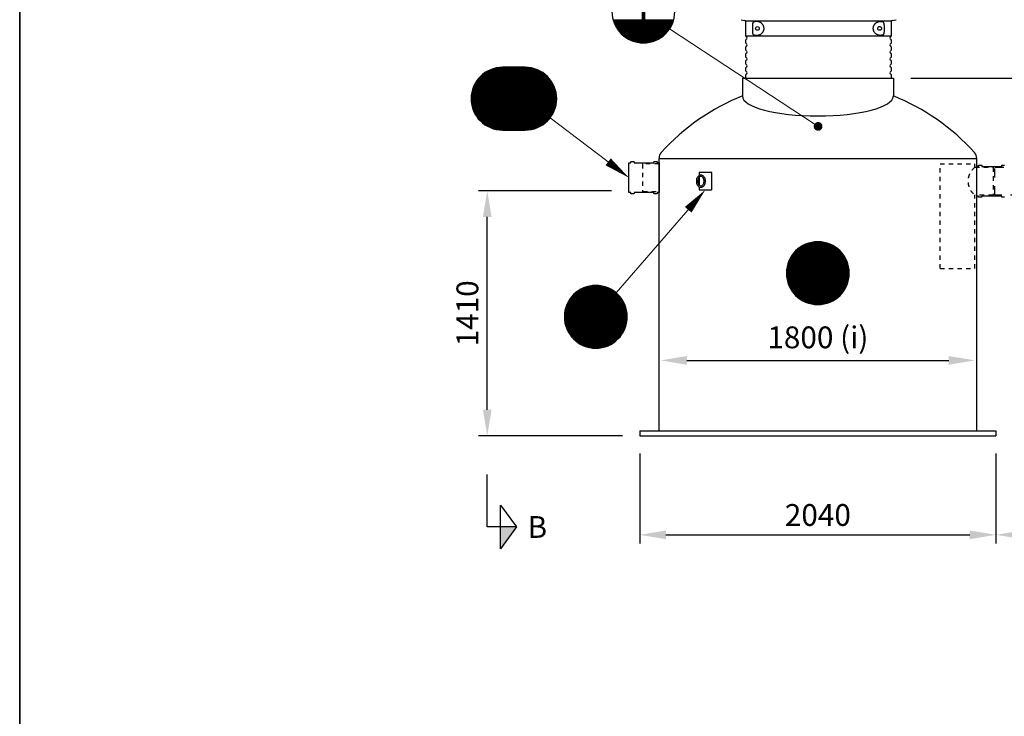
# Model space of a CAD drawing. Units: millimetres. Extents: x 0 to 21000, y 0 to 14850.
# Drawn here: x 975 to 6615, y 7425 to 11418 of the extents above; entities that cross this region are included whole.
import ezdxf
from ezdxf.enums import TextEntityAlignment as Align

# ---------------------------------------------------------------- set-up
doc = ezdxf.new("R2010")
doc.units = ezdxf.units.MM
doc.header["$LTSCALE"] = 50
doc.linetypes.add('DASHED_1', pattern=[2, 1, -1])
for name, color, linetype in [('A-------F1-', 7, 'Continuous'), ('C-------D--', 1, 'Continuous'), ('C-------J2-', 1, 'Continuous'), ('C-------T2-', 1, 'Continuous'), ('C-53B------', 4, 'Continuous')]:
    doc.layers.add(name, color=color, linetype=linetype)
doc.styles.add('Arial', font='arial.ttf')

msp = doc.modelspace()

# ---------------------------------------------------------------- hatches: boundary and pattern name
at = {"layer": 'C-------J2-'}
msp.add_hatch(color=1, dxfattribs=at).paths.add_polyline_path([(3728.3, 8510.4), (3820, 8510.4), (3728.3, 8385.4)])

# ---------------------------------------------------------------- linework, layer by layer
at = {"layer": 'A-------F1-', "lineweight": 35}
msp.add_line((975, 14350), (975, 500), dxfattribs=at)
at = {"layer": 'C-------D--'}
for p, q in [((6079.5, 11082.4), (7124.7, 11082.4)), ((4365.1, 10437.4), (3603.3, 10437.4)), ((3653.3, 9182.4), (3653.3, 10287.4)), ((4797.1, 9465.3), (6297.1, 9465.3)), ((4427.1, 9032.4), (3603.3, 9032.4)), ((4527.1, 8932.4), (4527.1, 8415.3)), ((6567.1, 8932.4), (6567.1, 8415.3)), ((6567.1, 8932.4), (6567.1, 8415.3)), ((4677.1, 8465.3), (6417.1, 8465.3))]:
    msp.add_line(p, q, dxfattribs=at)
for points in [[(3628.3, 10287.4), (3678.3, 10287.4), (3653.3, 10437.4)], [(4797.1, 9490.3), (4797.1, 9440.3), (4647.1, 9465.3)], [(6297.1, 9490.3), (6297.1, 9440.3), (6447.1, 9465.3)], [(3628.3, 9182.4), (3678.3, 9182.4), (3653.3, 9032.4)], [(4677.1, 8490.3), (4677.1, 8440.3), (4527.1, 8465.3)], [(6417.1, 8490.3), (6417.1, 8440.3), (6567.1, 8465.3)], [(6717.1, 8490.3), (6717.1, 8440.3), (6567.1, 8465.3)]]:
    msp.add_solid(points, dxfattribs=at)
at = {"layer": 'C-------J2-', "color": 1}
for p, q in [((3653.3, 8510.4), (3653.3, 8810.4)), ((3728.3, 8385.4), (3728.3, 8635.4)), ((3728.3, 8635.4), (3820, 8510.4)), ((3728.3, 8510.4), (3653.3, 8510.4)), ((3820, 8510.4), (3728.3, 8385.4)), ((3820, 8510.4), (3728.3, 8510.4))]:
    msp.add_line(p, q, dxfattribs=at)
at = {"layer": 'C-------T2-', "color": 1, "lineweight": 9, "true_color": 0xff0000}
for p, q in [((4374.3, 11417.3), (4721.2, 11417.3)), ((4375.4, 11413.3), (4720.1, 11413.3)), ((4376.7, 11409.3), (4718.8, 11409.3)), ((4378, 11405.3), (4717.4, 11405.3)), ((4379.5, 11401.3), (4716, 11401.3)), ((4381.1, 11397.3), (4714.4, 11397.3)), ((4382.8, 11393.3), (4712.7, 11393.3)), ((4384.6, 11389.3), (4710.9, 11389.3)), ((4386.5, 11385.3), (4709, 11385.3)), ((4388.5, 11381.3), (4706.9, 11381.3)), ((4390.7, 11377.3), (4704.8, 11377.3)), ((4393, 11373.3), (4702.5, 11373.3)), ((4395.5, 11369.3), (4700, 11369.3)), ((4398.1, 11365.3), (4697.4, 11365.3)), ((4400.8, 11361.3), (4694.7, 11361.3)), ((4403.7, 11357.3), (4691.7, 11357.3)), ((4406.8, 11353.3), (4688.7, 11353.3)), ((4410.1, 11349.3), (4685.4, 11349.3)), ((4413.6, 11345.3), (4681.9, 11345.3)), ((4417.3, 11341.3), (4678.2, 11341.3)), ((4421.2, 11337.3), (4674.3, 11337.3)), ((4425.4, 11333.3), (4670.1, 11333.3)), ((4429.8, 11329.3), (4665.7, 11329.3)), ((4434.6, 11325.3), (4660.9, 11325.3)), ((4439.7, 11321.3), (4655.7, 11321.3)), ((4445.3, 11317.3), (4650.2, 11317.3)), ((4451.3, 11313.3), (4644.2, 11313.3)), ((4457.9, 11309.3), (4637.5, 11309.3)), ((4465.3, 11305.3), (4630.2, 11305.3)), ((4473.6, 11301.3), (4621.9, 11301.3)), ((4483.1, 11297.3), (4612.4, 11297.3)), ((4494.7, 11293.3), (4600.8, 11293.3)), ((4510, 11289.3), (4585.5, 11289.3)), ((3638.5, 11113.3), (3973.4, 11113.3)), ((3644.6, 11117.3), (3967.4, 11117.3)), ((3651.2, 11121.3), (3960.8, 11121.3)), ((3658.5, 11125.3), (3953.4, 11125.3)), ((3666.8, 11129.3), (3945.2, 11129.3)), ((3676.4, 11133.3), (3935.6, 11133.3)), ((3687.9, 11137.3), (3924, 11137.3)), ((3703.2, 11141.3), (3908.7, 11141.3)), ((3586.3, 11057.3), (4025.7, 11057.3)), ((3588.7, 11061.3), (4023.2, 11061.3)), ((3591.3, 11065.3), (4020.6, 11065.3)), ((3594.1, 11069.3), (4017.9, 11069.3)), ((3597, 11073.3), (4015, 11073.3)), ((3600.1, 11077.3), (4011.9, 11077.3)), ((3603.3, 11081.3), (4008.6, 11081.3)), ((3606.8, 11085.3), (4005.1, 11085.3)), ((3610.5, 11089.3), (4001.5, 11089.3)), ((3614.4, 11093.3), (3997.5, 11093.3)), ((3618.6, 11097.3), (3993.4, 11097.3)), ((3623.1, 11101.3), (3988.9, 11101.3)), ((3627.8, 11105.3), (3984.1, 11105.3)), ((3633, 11109.3), (3979, 11109.3)), ((3564.6, 11001.3), (4047.3, 11001.3)), ((3565.5, 11005.3), (4046.5, 11005.3)), ((3566.4, 11009.3), (4045.5, 11009.3)), ((3567.5, 11013.3), (4044.5, 11013.3)), ((3568.7, 11017.3), (4043.3, 11017.3)), ((3569.9, 11021.3), (4042, 11021.3)), ((3571.3, 11025.3), (4040.7, 11025.3)), ((3572.7, 11029.3), (4039.2, 11029.3)), ((3574.3, 11033.3), (4037.6, 11033.3)), ((3576, 11037.3), (4036, 11037.3)), ((3577.8, 11041.3), (4034.1, 11041.3)), ((3579.7, 11045.3), (4032.2, 11045.3)), ((3581.8, 11049.3), (4030.2, 11049.3)), ((3584, 11053.3), (4028, 11053.3)), ((3561, 10969.3), (4050.9, 10969.3)), ((3561, 10965.3), (4051, 10965.3)), ((3561, 10961.3), (4050.9, 10961.3)), ((3561.2, 10973.3), (4050.8, 10973.3)), ((3561.2, 10957.3), (4050.8, 10957.3)), ((3561.4, 10977.3), (4050.6, 10977.3)), ((3561.4, 10953.3), (4050.6, 10953.3)), ((3561.7, 10981.3), (4050.3, 10981.3)), ((3561.7, 10949.3), (4050.3, 10949.3)), ((3562.1, 10985.3), (4049.9, 10985.3)), ((3562.1, 10945.3), (4049.9, 10945.3)), ((3562.6, 10989.3), (4049.4, 10989.3)), ((3563.2, 10993.3), (4048.8, 10993.3)), ((3563.8, 10997.3), (4048.1, 10997.3)), ((3562.6, 10941.3), (4049.4, 10941.3)), ((3563.2, 10937.3), (4048.8, 10937.3)), ((3563.8, 10933.3), (4048.1, 10933.3)), ((3564.6, 10929.3), (4047.3, 10929.3)), ((3565.5, 10925.3), (4046.5, 10925.3)), ((3566.4, 10921.3), (4045.5, 10921.3)), ((3567.5, 10917.3), (4044.5, 10917.3)), ((3568.7, 10913.3), (4043.3, 10913.3)), ((3569.9, 10909.3), (4042, 10909.3)), ((3571.3, 10905.3), (4040.7, 10905.3)), ((3572.7, 10901.3), (4039.2, 10901.3)), ((3574.3, 10897.3), (4037.6, 10897.3)), ((3576, 10893.3), (4036, 10893.3)), ((3577.8, 10889.3), (4034.1, 10889.3)), ((3579.7, 10885.3), (4032.2, 10885.3)), ((3581.8, 10881.3), (4030.2, 10881.3)), ((3584, 10877.3), (4028, 10877.3)), ((3586.3, 10873.3), (4025.7, 10873.3)), ((3588.7, 10869.3), (4023.2, 10869.3)), ((3591.3, 10865.3), (4020.6, 10865.3)), ((3594.1, 10861.3), (4017.9, 10861.3)), ((3597, 10857.3), (4015, 10857.3)), ((3600.1, 10853.3), (4011.9, 10853.3)), ((3603.3, 10849.3), (4008.6, 10849.3)), ((3606.8, 10845.3), (4005.1, 10845.3)), ((3610.5, 10841.3), (4001.5, 10841.3)), ((3614.4, 10837.3), (3997.5, 10837.3)), ((3618.6, 10833.3), (3993.4, 10833.3)), ((3623.1, 10829.3), (3988.9, 10829.3)), ((3627.8, 10825.3), (3984.1, 10825.3)), ((3633, 10821.3), (3979, 10821.3)), ((3638.5, 10817.3), (3973.4, 10817.3)), ((3644.6, 10813.3), (3967.4, 10813.3)), ((3651.2, 10809.3), (3960.8, 10809.3)), ((3658.5, 10805.3), (3953.4, 10805.3)), ((3666.8, 10801.3), (3945.2, 10801.3)), ((3676.4, 10797.3), (3935.6, 10797.3)), ((3687.9, 10793.3), (3924, 10793.3)), ((3703.2, 10789.3), (3908.7, 10789.3)), ((5424.8, 10097.3), (5669.5, 10097.3)), ((5429.2, 10101.3), (5665, 10101.3)), ((5434, 10105.3), (5660.3, 10105.3)), ((5439.1, 10109.3), (5655.1, 10109.3)), ((5444.7, 10113.3), (5649.6, 10113.3)), ((5450.7, 10117.3), (5643.5, 10117.3)), ((5457.3, 10121.3), (5636.9, 10121.3)), ((5464.7, 10125.3), (5629.6, 10125.3)), ((5472.9, 10129.3), (5621.3, 10129.3)), ((5482.5, 10133.3), (5611.8, 10133.3)), ((5494.1, 10137.3), (5600.2, 10137.3)), ((5509.4, 10141.3), (5584.9, 10141.3)), ((5384, 10041.3), (5710.3, 10041.3)), ((5385.9, 10045.3), (5708.4, 10045.3)), ((5387.9, 10049.3), (5706.3, 10049.3)), ((5390.1, 10053.3), (5704.2, 10053.3)), ((5392.4, 10057.3), (5701.8, 10057.3)), ((5394.9, 10061.3), (5699.4, 10061.3)), ((5397.5, 10065.3), (5696.8, 10065.3)), ((5400.2, 10069.3), (5694, 10069.3)), ((5403.1, 10073.3), (5691.1, 10073.3)), ((5406.2, 10077.3), (5688, 10077.3)), ((5409.5, 10081.3), (5684.8, 10081.3)), ((5413, 10085.3), (5681.3, 10085.3)), ((5416.7, 10089.3), (5677.6, 10089.3)), ((5420.6, 10093.3), (5673.7, 10093.3)), ((5368.2, 9985.3), (5726, 9985.3)), ((5368.7, 9989.3), (5725.5, 9989.3)), ((5369.3, 9993.3), (5724.9, 9993.3)), ((5370, 9997.3), (5724.3, 9997.3)), ((5370.8, 10001.3), (5723.5, 10001.3)), ((5371.6, 10005.3), (5722.6, 10005.3)), ((5372.6, 10009.3), (5721.7, 10009.3)), ((5373.7, 10013.3), (5720.6, 10013.3)), ((5374.8, 10017.3), (5719.5, 10017.3)), ((5376.1, 10021.3), (5718.2, 10021.3)), ((5377.4, 10025.3), (5716.8, 10025.3)), ((5378.9, 10029.3), (5715.4, 10029.3)), ((5380.5, 10033.3), (5713.8, 10033.3)), ((5382.2, 10037.3), (5712.1, 10037.3)), ((5367.1, 9965.3), (5727.1, 9965.3)), ((5367.2, 9969.3), (5727.1, 9969.3)), ((5367.2, 9961.3), (5727.1, 9961.3)), ((5367.3, 9973.3), (5727, 9973.3)), ((5367.3, 9957.3), (5727, 9957.3)), ((5367.5, 9977.3), (5726.7, 9977.3)), ((5367.5, 9953.3), (5726.7, 9953.3)), ((5367.8, 9981.3), (5726.4, 9981.3)), ((5367.8, 9949.3), (5726.4, 9949.3)), ((5368.2, 9945.3), (5726, 9945.3)), ((5368.7, 9941.3), (5725.5, 9941.3)), ((5369.3, 9937.3), (5724.9, 9937.3)), ((5370, 9933.3), (5724.3, 9933.3)), ((5370.8, 9929.3), (5723.5, 9929.3)), ((4185.1, 9871.3), (4364.7, 9871.3)), ((4192.4, 9875.3), (4357.4, 9875.3)), ((4200.7, 9879.3), (4349.1, 9879.3)), ((4210.3, 9883.3), (4339.5, 9883.3)), ((4221.8, 9887.3), (4328, 9887.3)), ((4237.2, 9891.3), (4312.6, 9891.3)), ((5371.6, 9925.3), (5722.6, 9925.3)), ((5372.6, 9921.3), (5721.7, 9921.3)), ((5373.7, 9917.3), (5720.6, 9917.3)), ((5374.8, 9913.3), (5719.5, 9913.3)), ((5376.1, 9909.3), (5718.2, 9909.3)), ((5377.4, 9905.3), (5716.8, 9905.3)), ((5378.9, 9901.3), (5715.4, 9901.3)), ((5380.5, 9897.3), (5713.8, 9897.3)), ((5382.2, 9893.3), (5712.1, 9893.3)), ((5384, 9889.3), (5710.3, 9889.3)), ((5385.9, 9885.3), (5708.4, 9885.3)), ((5387.9, 9881.3), (5706.3, 9881.3)), ((5390.1, 9877.3), (5704.2, 9877.3)), ((5392.4, 9873.3), (5701.8, 9873.3)), ((4125.2, 9815.3), (4424.6, 9815.3)), ((4128, 9819.3), (4421.8, 9819.3)), ((4130.9, 9823.3), (4418.9, 9823.3)), ((4134, 9827.3), (4415.8, 9827.3)), ((4137.3, 9831.3), (4412.5, 9831.3)), ((4140.7, 9835.3), (4409.1, 9835.3)), ((4144.4, 9839.3), (4405.4, 9839.3)), ((4148.3, 9843.3), (4401.5, 9843.3)), ((4152.5, 9847.3), (4397.3, 9847.3)), ((4157, 9851.3), (4392.8, 9851.3)), ((4161.8, 9855.3), (4388, 9855.3)), ((4166.9, 9859.3), (4382.9, 9859.3)), ((4172.5, 9863.3), (4377.4, 9863.3)), ((4178.5, 9867.3), (4371.3, 9867.3)), ((5394.9, 9869.3), (5699.4, 9869.3)), ((5397.5, 9865.3), (5696.8, 9865.3)), ((5400.2, 9861.3), (5694, 9861.3)), ((5403.1, 9857.3), (5691.1, 9857.3)), ((5406.2, 9853.3), (5688, 9853.3)), ((5409.5, 9849.3), (5684.8, 9849.3)), ((5413, 9845.3), (5681.3, 9845.3)), ((5416.7, 9841.3), (5677.6, 9841.3)), ((5420.6, 9837.3), (5673.7, 9837.3)), ((5424.8, 9833.3), (5669.5, 9833.3)), ((5429.2, 9829.3), (5665, 9829.3)), ((5434, 9825.3), (5660.3, 9825.3)), ((5439.1, 9821.3), (5655.1, 9821.3)), ((5444.7, 9817.3), (5649.6, 9817.3)), ((4100.4, 9759.3), (4449.4, 9759.3)), ((4101.4, 9763.3), (4448.4, 9763.3)), ((4102.6, 9767.3), (4447.2, 9767.3)), ((4103.8, 9771.3), (4446, 9771.3)), ((4105.2, 9775.3), (4444.6, 9775.3)), ((4106.7, 9779.3), (4443.1, 9779.3)), ((4108.2, 9783.3), (4441.6, 9783.3)), ((4109.9, 9787.3), (4439.9, 9787.3)), ((4111.7, 9791.3), (4438.1, 9791.3)), ((4113.7, 9795.3), (4436.1, 9795.3)), ((4115.7, 9799.3), (4434.1, 9799.3)), ((4117.9, 9803.3), (4431.9, 9803.3)), ((4120.2, 9807.3), (4429.6, 9807.3)), ((4122.6, 9811.3), (4427.2, 9811.3)), ((5450.7, 9813.3), (5643.5, 9813.3)), ((5457.3, 9809.3), (5636.9, 9809.3)), ((5464.7, 9805.3), (5629.6, 9805.3)), ((5472.9, 9801.3), (5621.3, 9801.3)), ((5482.5, 9797.3), (5611.8, 9797.3)), ((5494.1, 9793.3), (5600.2, 9793.3)), ((5509.4, 9789.3), (5584.9, 9789.3)), ((4094.9, 9719.3), (4454.9, 9719.3)), ((4094.9, 9715.3), (4454.9, 9715.3)), ((4094.9, 9711.3), (4454.9, 9711.3)), ((4095.1, 9723.3), (4454.7, 9723.3)), ((4095.1, 9707.3), (4454.7, 9707.3)), ((4095.3, 9727.3), (4454.5, 9727.3)), ((4095.3, 9703.3), (4454.5, 9703.3)), ((4095.6, 9731.3), (4454.2, 9731.3)), ((4096, 9735.3), (4453.8, 9735.3)), ((4096.5, 9739.3), (4453.3, 9739.3)), ((4097.1, 9743.3), (4452.7, 9743.3)), ((4097.8, 9747.3), (4452, 9747.3)), ((4098.5, 9751.3), (4451.3, 9751.3)), ((4099.4, 9755.3), (4450.4, 9755.3)), ((4095.6, 9699.3), (4454.2, 9699.3)), ((4096, 9695.3), (4453.8, 9695.3)), ((4096.5, 9691.3), (4453.3, 9691.3)), ((4097.1, 9687.3), (4452.7, 9687.3)), ((4097.8, 9683.3), (4452, 9683.3)), ((4098.5, 9679.3), (4451.3, 9679.3)), ((4099.4, 9675.3), (4450.4, 9675.3)), ((4100.4, 9671.3), (4449.4, 9671.3)), ((4101.4, 9667.3), (4448.4, 9667.3)), ((4102.6, 9663.3), (4447.2, 9663.3)), ((4103.8, 9659.3), (4446, 9659.3)), ((4105.2, 9655.3), (4444.6, 9655.3)), ((4106.7, 9651.3), (4443.1, 9651.3)), ((4108.2, 9647.3), (4441.6, 9647.3)), ((4109.9, 9643.3), (4439.9, 9643.3)), ((4111.7, 9639.3), (4438.1, 9639.3)), ((4113.7, 9635.3), (4436.1, 9635.3)), ((4115.7, 9631.3), (4434.1, 9631.3)), ((4117.9, 9627.3), (4431.9, 9627.3)), ((4120.2, 9623.3), (4429.6, 9623.3)), ((4122.6, 9619.3), (4427.2, 9619.3)), ((4125.2, 9615.3), (4424.6, 9615.3)), ((4128, 9611.3), (4421.8, 9611.3)), ((4130.9, 9607.3), (4418.9, 9607.3)), ((4134, 9603.3), (4415.8, 9603.3)), ((4137.3, 9599.3), (4412.5, 9599.3)), ((4140.7, 9595.3), (4409.1, 9595.3)), ((4144.4, 9591.3), (4405.4, 9591.3)), ((4148.3, 9587.3), (4401.5, 9587.3)), ((4152.5, 9583.3), (4397.3, 9583.3)), ((4157, 9579.3), (4392.8, 9579.3)), ((4161.8, 9575.3), (4388, 9575.3)), ((4166.9, 9571.3), (4382.9, 9571.3)), ((4172.5, 9567.3), (4377.4, 9567.3)), ((4178.5, 9563.3), (4371.3, 9563.3)), ((4185.1, 9559.3), (4364.7, 9559.3)), ((4192.4, 9555.3), (4357.4, 9555.3)), ((4200.7, 9551.3), (4349.1, 9551.3)), ((4210.3, 9547.3), (4339.5, 9547.3)), ((4221.8, 9543.3), (4328, 9543.3)), ((4237.2, 9539.3), (4312.6, 9539.3))]:
    msp.add_line(p, q, dxfattribs=at)
at = {"layer": 'C-------T2-', "lineweight": 9}
for p, q in [((4698.1, 11366.3), (5531.7, 10817.5)), ((4014.1, 10856.2), (4449.2, 10524.5)), ((4392.5, 9851.6), (4889.2, 10427.3))]:
    msp.add_line(p, q, dxfattribs=at)
at = {"layer": 'C-------T2-'}
for points, format in [([(4547.7, 11285.3), (4547.7, 11285.3, 1), (4547.7, 11645.3), (4547.7, 11645.3, 1), (4547.7, 11285.3, 5.027339)], "xyb"), ([(3741, 10785.3), (3871, 10785.3, 1), (3871, 11145.3), (3741, 11145.3, 1), (3741, 10785.3, 5.027339)], "xyb"), ([(4345.8, 10603.4, 50, 0, 0), (4465.1, 10512.4, 0, 0, 0)], "xyseb"), ([(4804.3, 10328.9, 50, 0, 0), (4902.3, 10442.4, 0, 0, 0)], "xyseb"), ([(5547.1, 9785.3), (5547.1, 9785.3, 1), (5547.1, 10145.3), (5547.1, 10145.3, 1), (5547.1, 9785.3, 5.027339)], "xyb"), ([(4274.9, 9535.3), (4274.9, 9535.3, 1), (4274.9, 9895.3), (4274.9, 9895.3, 1), (4274.9, 9535.3, 5.027339)], "xyb")]:
    msp.add_lwpolyline(points, format=format, dxfattribs=at)
at = {"layer": 'C-------T2-', "const_width": 25}
msp.add_lwpolyline([(5537.2, 10812.1, 1), (5559.6, 10800.9, 1)], format="xyb", close=True, dxfattribs=at)
at = {"layer": 'C-53B------'}
for p, q in [((5106.8, 11418.3), (5129.6, 11413.8)), ((5132.8, 11409.9), (5132.8, 11326.2)), ((5550.8, 11409.9), (5132.8, 11409.9)), ((5968.8, 11409.9), (5550.8, 11409.9)), ((5968.8, 11326.2), (5968.8, 11409.9)), ((5972, 11413.8), (5994.7, 11418.3)), ((5174.3, 11346.8), (5174.3, 11389.5)), ((5927, 11388.9), (5927, 11347.5)), ((5132.8, 11326.2), (5968.8, 11326.2)), ((5132.8, 11300.1), (5132.8, 11286.2)), ((5968.8, 11286.2), (5968.8, 11300.1)), ((5132.8, 11260.1), (5132.8, 11246.2)), ((5968.8, 11246.2), (5968.8, 11260.1)), ((5132.8, 11220.1), (5132.8, 11206.2)), ((5132.8, 11180.1), (5132.8, 11166.2)), ((5968.8, 11206.2), (5968.8, 11220.1)), ((5968.8, 11166.2), (5968.8, 11180.1)), ((5132.8, 11140.1), (5132.8, 11126.2)), ((5968.8, 11126.2), (5968.8, 11140.1)), ((5114.7, 11082.4), (5979.5, 11082.4)), ((5114.7, 11082.4), (5114.7, 10980.8)), ((5132.8, 11100.1), (5132.8, 11086.2)), ((5968.8, 11086.2), (5968.8, 11100.1)), ((5979.5, 11082.4), (5979.5, 10980.8)), ((4637.1, 9062.4), (4637.1, 10623.3)), ((4637.1, 10623.3), (6457.1, 10623.3)), ((6457.1, 10592.4), (6457.1, 10623.3)), ((6447.1, 10572.4), (6447.1, 10592.4)), ((6457.1, 10582.4), (6457.1, 10592.4)), ((6457.1, 10402.4), (6457.1, 10582.4)), ((4937.6, 10542.4), (4866.9, 10542.4)), ((4866.9, 10542.4), (4866.9, 10524.6)), ((4866.9, 10514.5), (4866.9, 10470.4)), ((4939, 10542.4), (4937.6, 10542.4)), ((4939, 10442.4), (4939, 10542.4)), ((4866.9, 10460.2), (4866.9, 10442.4)), ((4866.9, 10442.4), (4937.6, 10442.4)), ((4939, 10442.4), (4937.6, 10442.4)), ((6457.1, 9062.4), (6457.1, 10402.4)), ((4527.1, 9062.4), (6567.1, 9062.4)), ((4527.1, 9062.4), (4527.1, 9032.4)), ((4527.1, 9032.4), (6567.1, 9032.4)), ((6567.1, 9062.4), (6567.1, 9032.4))]:
    msp.add_line(p, q, dxfattribs=at)
at = {"layer": 'C-53B------', "linetype": 'DASHED_1', "ltscale": 0.5}
for p, q in [((6247.1, 9992.4), (6247.1, 10592.4)), ((6247.1, 10592.4), (6447.1, 10592.4)), ((6447.1, 9992.4), (6447.1, 10412.4)), ((6247.1, 9992.4), (6447.1, 9992.4))]:
    msp.add_line(p, q, dxfattribs=at)
at = {"layer": 'C-53B------'}
for points in [[(4465.1, 10597.4), (4475.1, 10597.4), (4475.1, 10602.4, -0.414214), (4477.1, 10604.4), (4492.1, 10604.4, -0.414214), (4494.1, 10602.4), (4494.1, 10597.4), (4608.1, 10597.4), (4608.1, 10602.4, -0.414214), (4610.1, 10604.4), (4625.1, 10604.4, -0.414214), (4627.1, 10602.4), (4627.1, 10602.4), (4627.1, 10597.4), (4637.1, 10597.4), (4637.1, 10597.4), (4637.1, 10597.4), (4637.1, 10427.4), (4627.1, 10427.4), (4627.1, 10422.4, -0.414214), (4625.1, 10420.4), (4610.1, 10420.4, -0.414214), (4608.1, 10422.4), (4608.1, 10427.4), (4608.1, 10427.4), (4494.1, 10427.4), (4494.1, 10422.4, -0.414214), (4492.1, 10420.4), (4477.1, 10420.4, -0.414214), (4475.1, 10422.4), (4475.1, 10427.4), (4465.1, 10427.4), (4465.1, 10597.4)], [(6457.1, 10577.4), (6467.1, 10577.4), (6467.1, 10582.4, -0.414214), (6469.1, 10584.4), (6484.1, 10584.4, -0.414214), (6486.1, 10582.4), (6486.1, 10577.4), (6600.1, 10577.4), (6600.1, 10582.4, -0.414214), (6602.1, 10584.4), (6617.1, 10584.4, -0.414214)], [(6617.1, 10400.4), (6602.1, 10400.4, -0.414214), (6600.1, 10402.4), (6600.1, 10407.4), (6600.1, 10407.4), (6486.1, 10407.4), (6486.1, 10402.4, -0.414214), (6484.1, 10400.4), (6469.1, 10400.4, -0.414214), (6467.1, 10402.4), (6467.1, 10407.4), (6457.1, 10407.4), (6457.1, 10577.4)]]:
    msp.add_lwpolyline(points, format="xyb", dxfattribs=at)
at = {"layer": 'C-53B------', "linetype": 'DASHED_1', "ltscale": 0.5}
for points in [[(4637.1, 10592.4), (4545.3, 10592.4), (4543.3, 10590.4), (4543.3, 10434.4), (4545.3, 10432.4), (4637.1, 10432.4)], [(6447.1, 10572.4), (6548.9, 10572.4), (6550.9, 10570.4), (6550.9, 10414.4), (6548.9, 10412.4), (6447.1, 10412.4)]]:
    msp.add_lwpolyline(points, dxfattribs=at)
msp.add_lwpolyline([(6447.1, 10572.4), (6447.1, 10572.4, 0.5), (6447.1, 10412.4), (6447.1, 10412.4)], format="xyb", dxfattribs=at)
at = {"layer": 'C-53B------', "linetype": 'DASHED_1'}
msp.add_lwpolyline([(6560.9, 10414.4), (6560.9, 10570.4), (6562.9, 10572.4), (8200.3, 10572.4), (8202.3, 10570.4), (8202.3, 10414.4), (8200.3, 10412.4), (6562.9, 10412.4), (6560.9, 10414.4)], dxfattribs=at)
at = {"layer": 'C-53B------'}
for centre, radius in [((5200.8, 11368.2), 10.8), ((5900.8, 11368.2), 10.9)]:
    msp.add_circle(centre, radius, dxfattribs=at)
for centre, radius, start, end in [((5128.8, 11409.9), 4, 0, 78.8925), ((5972.8, 11409.9), 4, 101.1075, 180), ((5138.8, 11326.2), 6, 180, 249.0752), ((5138.8, 11300.1), 6, 110.9248, 180), ((5138.8, 11286.2), 6, 180, 249.0752), ((5133.8, 11313.2), 8, 290.9248, 69.0752), ((5133.8, 11273.2), 8, 290.9248, 69.0752), ((5967.8, 11313.2), 8, 110.9248, 249.0752), ((5967.8, 11273.2), 8, 110.9248, 249.0752), ((5962.8, 11326.2), 6, 290.9248, 0), ((5962.8, 11300.1), 6, 0, 69.0752), ((5962.8, 11286.2), 6, 290.9248, 0), ((5138.8, 11260.1), 6, 110.9248, 180), ((5138.8, 11246.2), 6, 180, 249.0752), ((5138.8, 11220.1), 6, 110.9248, 180), ((5133.8, 11233.2), 8, 290.9248, 69.0752), ((5967.8, 11233.2), 8, 110.9248, 249.0752), ((5962.8, 11260.1), 6, 0, 69.0752), ((5962.8, 11246.2), 6, 290.9248, 0), ((5962.8, 11220.1), 6, 0, 69.0752), ((5138.8, 11206.2), 6, 180, 249.0752), ((5138.8, 11180.1), 6, 110.9248, 180), ((5133.8, 11193.2), 8, 290.9248, 69.0752), ((5967.8, 11193.2), 8, 110.9248, 249.0752), ((5962.8, 11206.2), 6, 290.9248, 0), ((5962.8, 11180.1), 6, 0, 69.0752), ((5138.8, 11166.2), 6, 180, 249.0752), ((5138.8, 11140.1), 6, 110.9248, 180), ((5138.8, 11126.2), 6, 180, 249.0752), ((5133.8, 11153.2), 8, 290.9248, 69.0752), ((5133.8, 11113.2), 8, 290.9248, 69.0752), ((5967.8, 11153.2), 8, 110.9248, 249.0752), ((5967.8, 11113.2), 8, 110.9248, 249.0752), ((5962.8, 11166.2), 6, 290.9248, 0), ((5962.8, 11140.1), 6, 0, 69.0752), ((5962.8, 11126.2), 6, 290.9248, 0), ((5138.8, 11100.1), 6, 110.9248, 180), ((5138.8, 11086.2), 6, 180, 219.5081), ((5962.8, 11100.1), 6, 0, 69.0752), ((5962.8, 11086.2), 6, 320.4919, 0), ((5589.9, 9804), 1269.2, 111.9876, 137.7729), ((5504.3, 9804), 1269.2, 42.2271, 68.0124), ((4687.1, 10623.3), 50, 137.7729, 180), ((6407.1, 10623.3), 50, 0, 42.2271)]:
    msp.add_arc(centre, radius, start, end, dxfattribs=at)
msp.add_ellipse((5547.1, 10980.8), major_axis=(432.4, 0), ratio=0.264774, start_param=3.141593, end_param=6.283185, dxfattribs=at)
for points, knots in [([(5174.3, 11389.5), (5174.3, 11390), (5174.3, 11390.4), (5174.3, 11391.4), (5174.4, 11391.9), (5174.4, 11393.3), (5174.5, 11394.2), (5174.7, 11395.5), (5174.8, 11395.9), (5174.9, 11396.8), (5175, 11397.2), (5175.3, 11398.5), (5175.5, 11399.3), (5175.9, 11400.4), (5176, 11400.8), (5176.3, 11401.5), (5176.4, 11401.9), (5176.9, 11402.9), (5177.2, 11403.4), (5177.7, 11404.2), (5177.9, 11404.5), (5178.3, 11404.9), (5178.5, 11405.1), (5179.1, 11405.6), (5179.5, 11405.9), (5179.9, 11406.1)], [0, 0, 0, 0, 0.0625, 0.0625, 0.125, 0.125, 0.25, 0.25, 0.3125, 0.3125, 0.375, 0.375, 0.5, 0.5, 0.5625, 0.5625, 0.625, 0.625, 0.75, 0.75, 0.8125, 0.8125, 0.875, 0.875, 1, 1, 1, 1]), ([(5179.9, 11406.1), (5182.2, 11407), (5184.6, 11407.7), (5189.5, 11408.8), (5192, 11409.1), (5196, 11409.2), (5197.3, 11409.2), (5200, 11409), (5201.4, 11408.8), (5205.6, 11408.1), (5208.5, 11407.3), (5212.8, 11405.6), (5214.2, 11404.9), (5217.1, 11403.4), (5218.5, 11402.5), (5221.3, 11400.5), (5222.7, 11399.4), (5224.8, 11397.5), (5225.5, 11396.8), (5226.8, 11395.4), (5227.4, 11394.7), (5229.4, 11392.3), (5230.6, 11390.6), (5231.9, 11388.3), (5232.2, 11387.8), (5232.7, 11386.8), (5233, 11386.3), (5233.7, 11384.8), (5234.2, 11383.7), (5235, 11381.6), (5235.4, 11380.4), (5235.9, 11378.7), (5236.1, 11378.1), (5236.3, 11376.9), (5236.5, 11376.3), (5237, 11373.2), (5237.3, 11370.7), (5237.3, 11367.6), (5237.3, 11366.9), (5237.2, 11365.6), (5237.2, 11365), (5237, 11363.1), (5236.8, 11361.9), (5236.4, 11359.4), (5236.1, 11358.2), (5235.4, 11355.9), (5235, 11354.8), (5234.2, 11352.6), (5233.7, 11351.5), (5232.7, 11349.5), (5232.2, 11348.5), (5230.5, 11345.7), (5229.3, 11344), (5227.4, 11341.7), (5226.8, 11340.9), (5225.5, 11339.5), (5224.8, 11338.8), (5222.7, 11336.9), (5221.3, 11335.8), (5218.5, 11333.8), (5217.1, 11333), (5214.9, 11331.8), (5214.2, 11331.4), (5212.7, 11330.8), (5212, 11330.5), (5209.9, 11329.6), (5208.4, 11329.1), (5205.6, 11328.3), (5204.2, 11328), (5200.1, 11327.3), (5197.4, 11327.1), (5194.1, 11327.2), (5193.4, 11327.2), (5192.1, 11327.3), (5191.5, 11327.4), (5189.5, 11327.6), (5188.3, 11327.8), (5184.6, 11328.6), (5182.2, 11329.3), (5179.9, 11330.2)], [0, 0, 0, 0, 0.0625, 0.0625, 0.125, 0.125, 0.15625, 0.15625, 0.1875, 0.1875, 0.25, 0.25, 0.28125, 0.28125, 0.3125, 0.3125, 0.34375, 0.34375, 0.359375, 0.359375, 0.375, 0.375, 0.40625, 0.40625, 0.414063, 0.414063, 0.421875, 0.421875, 0.4375, 0.4375, 0.453125, 0.453125, 0.460938, 0.460938, 0.46875, 0.46875, 0.5, 0.5, 0.507813, 0.507813, 0.515625, 0.515625, 0.53125, 0.53125, 0.546875, 0.546875, 0.5625, 0.5625, 0.578125, 0.578125, 0.59375, 0.59375, 0.625, 0.625, 0.640625, 0.640625, 0.65625, 0.65625, 0.6875, 0.6875, 0.71875, 0.71875, 0.734375, 0.734375, 0.75, 0.75, 0.78125, 0.78125, 0.8125, 0.8125, 0.875, 0.875, 0.890625, 0.890625, 0.90625, 0.90625, 0.9375, 0.9375, 1, 1, 1, 1]), ([(5921.9, 11331.8), (5919.6, 11330.8), (5917.3, 11330), (5912.4, 11328.8), (5909.9, 11328.4), (5905.9, 11328.2), (5904.6, 11328.1), (5902.6, 11328.2), (5901.9, 11328.3), (5900.5, 11328.4), (5899.8, 11328.5), (5896.3, 11329), (5893.5, 11329.7), (5889.2, 11331.3), (5887.8, 11331.9), (5885.6, 11333.1), (5884.9, 11333.5), (5883.4, 11334.3), (5882.7, 11334.8), (5880.6, 11336.2), (5879.2, 11337.3), (5877.2, 11339.1), (5876.5, 11339.8), (5875.1, 11341.2), (5874.5, 11341.9), (5872.6, 11344.2), (5871.3, 11345.9), (5869.7, 11348.6), (5869.1, 11349.6), (5868.1, 11351.6), (5867.7, 11352.7), (5866.8, 11354.9), (5866.4, 11356), (5865.9, 11357.7), (5865.8, 11358.3), (5865.5, 11359.5), (5865.4, 11360.1), (5865, 11361.9), (5864.8, 11363.2), (5864.7, 11365.1), (5864.6, 11365.7), (5864.6, 11366.9), (5864.5, 11367.6), (5864.5, 11370.8), (5864.8, 11373.3), (5865.4, 11376.3), (5865.5, 11376.9), (5865.8, 11378.1), (5866, 11378.7), (5866.5, 11380.4), (5866.9, 11381.6), (5867.7, 11383.7), (5868.2, 11384.8), (5868.9, 11386.3), (5869.2, 11386.8), (5869.7, 11387.8), (5870, 11388.2), (5871.4, 11390.5), (5872.6, 11392.2), (5874.5, 11394.5), (5875.2, 11395.2), (5876.5, 11396.6), (5877.2, 11397.2), (5879.3, 11399.1), (5880.7, 11400.2), (5883.5, 11402.1), (5884.9, 11402.9), (5887.1, 11404), (5887.8, 11404.4), (5889.2, 11405), (5890, 11405.3), (5892.1, 11406.1), (5893.5, 11406.5), (5896.3, 11407.3), (5897.7, 11407.5), (5901.9, 11408.1), (5904.6, 11408.2), (5907.9, 11408.1), (5908.5, 11408), (5909.8, 11407.9), (5910.4, 11407.8), (5912.4, 11407.5), (5913.6, 11407.3), (5917.3, 11406.4), (5919.7, 11405.5), (5921.9, 11404.5)], [0, 0, 0, 0, 0.0625, 0.0625, 0.125, 0.125, 0.15625, 0.15625, 0.171875, 0.171875, 0.1875, 0.1875, 0.25, 0.25, 0.28125, 0.28125, 0.296875, 0.296875, 0.3125, 0.3125, 0.34375, 0.34375, 0.359375, 0.359375, 0.375, 0.375, 0.40625, 0.40625, 0.421875, 0.421875, 0.4375, 0.4375, 0.453125, 0.453125, 0.460937, 0.460937, 0.46875, 0.46875, 0.484375, 0.484375, 0.492187, 0.492187, 0.5, 0.5, 0.53125, 0.53125, 0.539062, 0.539062, 0.546875, 0.546875, 0.5625, 0.5625, 0.578125, 0.578125, 0.585938, 0.585938, 0.59375, 0.59375, 0.625, 0.625, 0.640625, 0.640625, 0.65625, 0.65625, 0.6875, 0.6875, 0.71875, 0.71875, 0.734375, 0.734375, 0.75, 0.75, 0.78125, 0.78125, 0.8125, 0.8125, 0.875, 0.875, 0.890625, 0.890625, 0.90625, 0.90625, 0.9375, 0.9375, 1, 1, 1, 1]), ([(5927, 11388.9), (5927, 11389.3), (5927, 11389.7), (5927, 11390.6), (5926.9, 11391), (5926.9, 11392.3), (5926.8, 11393.2), (5926.6, 11394.4), (5926.6, 11394.8), (5926.4, 11395.7), (5926.4, 11396.1), (5926.1, 11397.2), (5925.9, 11398), (5925.6, 11399.1), (5925.5, 11399.4), (5925.2, 11400.1), (5925.1, 11400.4), (5924.7, 11401.4), (5924.4, 11401.9), (5923.9, 11402.7), (5923.8, 11402.9), (5923.4, 11403.3), (5923.2, 11403.5), (5922.7, 11404.1), (5922.3, 11404.3), (5921.9, 11404.5)], [0, 0, 0, 0, 0.0625, 0.0625, 0.125, 0.125, 0.25, 0.25, 0.3125, 0.3125, 0.375, 0.375, 0.5, 0.5, 0.5625, 0.5625, 0.625, 0.625, 0.75, 0.75, 0.8125, 0.8125, 0.875, 0.875, 1, 1, 1, 1]), ([(5179.9, 11330.2), (5179.5, 11330.4), (5179, 11330.7), (5178.5, 11331.2), (5178.3, 11331.4), (5177.9, 11331.9), (5177.7, 11332.1), (5177.2, 11332.9), (5176.9, 11333.5), (5176.4, 11334.5), (5176.3, 11334.8), (5176, 11335.5), (5175.9, 11335.9), (5175.5, 11337), (5175.3, 11337.8), (5174.9, 11339.5), (5174.8, 11340.4), (5174.5, 11342.2), (5174.4, 11343.1), (5174.3, 11344.9), (5174.3, 11345.9), (5174.3, 11346.8)], [0, 0, 0, 0, 0.125, 0.125, 0.1875, 0.1875, 0.25, 0.25, 0.375, 0.375, 0.4375, 0.4375, 0.5, 0.5, 0.625, 0.625, 0.75, 0.75, 0.875, 0.875, 1, 1, 1, 1]), ([(5921.9, 11331.8), (5922.3, 11332), (5922.7, 11332.3), (5923.2, 11332.8), (5923.4, 11333), (5923.8, 11333.4), (5923.9, 11333.7), (5924.4, 11334.4), (5924.7, 11335), (5925.1, 11335.9), (5925.2, 11336.2), (5925.5, 11336.9), (5925.6, 11337.3), (5925.9, 11338.3), (5926.1, 11339.1), (5926.4, 11340.3), (5926.4, 11340.7), (5926.6, 11341.5), (5926.6, 11341.9), (5926.8, 11343.1), (5926.9, 11344), (5927, 11345.7), (5927, 11346.6), (5927, 11347.5)], [0, 0, 0, 0, 0.125, 0.125, 0.1875, 0.1875, 0.25, 0.25, 0.375, 0.375, 0.4375, 0.4375, 0.5, 0.5, 0.625, 0.625, 0.6875, 0.6875, 0.75, 0.75, 0.875, 0.875, 1, 1, 1, 1]), ([(4877.1, 10457.4), (4874.5, 10457.4), (4871.8, 10458), (4866.8, 10460.1), (4864.4, 10461.7), (4859.9, 10465.9), (4857.9, 10468.5), (4854.7, 10474.5), (4853.4, 10477.9), (4851.6, 10485.1), (4851.2, 10488.8), (4851.2, 10496.4), (4851.7, 10500.1), (4853.5, 10507.3), (4854.8, 10510.7), (4858.2, 10516.7), (4860.3, 10519.4), (4865, 10523.6), (4867.6, 10525.3), (4873.1, 10527.2), (4875.8, 10527.6), (4881.2, 10527.2), (4883.8, 10526.4), (4888.8, 10523.9), (4891.2, 10522.1), (4895.4, 10517.6), (4897.3, 10514.8), (4900.3, 10508.6), (4901.5, 10505.1), (4902.9, 10497.8), (4903.2, 10494), (4902.9, 10486.5), (4902.2, 10482.8), (4900.2, 10475.8), (4898.7, 10472.5), (4895, 10466.7), (4892.8, 10464.2), (4887.9, 10460.3), (4885.2, 10458.9), (4880.7, 10457.7), (4878.9, 10457.4), (4877.1, 10457.4)], [0, 0, 0, 0, 0.289049, 0.289049, 0.5896, 0.5896, 0.910626, 0.910626, 1.242396, 1.242396, 1.576103, 1.576103, 1.909747, 1.909747, 2.243446, 2.243446, 2.575022, 2.575022, 2.894741, 2.894741, 3.192494, 3.192494, 3.48195, 3.48195, 3.786137, 3.786137, 4.10998, 4.10998, 4.442489, 4.442489, 4.776208, 4.776208, 5.10986, 5.10986, 5.443489, 5.443489, 5.773958, 5.773958, 6.090128, 6.090128, 6.283185, 6.283185, 6.283185, 6.283185]), ([(4877.1, 10465.4), (4875.1, 10465.4), (4873, 10466), (4869.2, 10468.1), (4867.5, 10469.6), (4864.5, 10473.3), (4863.2, 10475.4), (4861.1, 10480.2), (4860.3, 10482.8), (4859.3, 10488.4), (4859.1, 10491.2), (4859.4, 10496.9), (4859.8, 10499.8), (4861.2, 10505), (4862.2, 10507.5), (4864.6, 10511.8), (4866, 10513.7), (4869.1, 10516.7), (4870.8, 10517.8), (4874.4, 10519.3), (4876.3, 10519.5), (4880.2, 10519.2), (4882.3, 10518.5), (4886, 10516), (4887.7, 10514.4), (4890.5, 10510.5), (4891.7, 10508.3), (4893.6, 10503.3), (4894.3, 10500.6), (4895.1, 10495.1), (4895.2, 10492.2), (4894.7, 10486.5), (4894.2, 10483.7), (4892.6, 10478.6), (4891.5, 10476.2), (4889, 10472.1), (4887.5, 10470.3), (4884.3, 10467.6), (4882.6, 10466.6), (4879.7, 10465.6), (4878.4, 10465.4), (4877.1, 10465.4)], [0, 0, 0, 0, 0.379752, 0.379752, 0.713872, 0.713872, 1.022009, 1.022009, 1.325733, 1.325733, 1.629791, 1.629791, 1.934128, 1.934128, 2.237931, 2.237931, 2.54229, 2.54229, 2.855696, 2.855696, 3.203404, 3.203404, 3.581057, 3.581057, 3.907932, 3.907932, 4.214535, 4.214535, 4.518197, 4.518197, 4.822357, 4.822357, 5.126648, 5.126648, 5.430362, 5.430362, 5.735309, 5.735309, 6.052165, 6.052165, 6.283185, 6.283185, 6.283185, 6.283185])]:
    msp.add_open_spline(points, degree=3, knots=knots, dxfattribs=at)

# ---------------------------------------------------------------- texts
at = {"layer": 'C-------D--', "insert": (3539.5, 9734.9), "char_height": 125, "attachment_point": 5, "rotation": 90, "style": 'Arial'}
msp.add_mtext('\\A1;1410', dxfattribs=at)
at = {"layer": 'C-------D--', "char_height": 125, "attachment_point": 5, "style": 'Arial'}
for s, insert in [('\\A1;1800 (i)', (5547.1, 9597.3)), ('\\A1;2040', (5547.1, 8579.1))]:
    msp.add_mtext(s, dxfattribs=dict(at, insert=insert))
at = {"layer": 'C-------J2-', "color": 3, "style": 'Arial'}
msp.add_text('B', height=125, dxfattribs=at).set_placement((3940, 8510.4), align=Align.MIDDLE_CENTER)
at = {"layer": 'C-------T2-', "color": 7, "style": 'Arial'}
for s, p in [('I', (4547.7, 11465.3)), ('E1', (3806, 10965.3)), ('A', (5547.1, 9965.3)), ('L', (4274.9, 9715.3))]:
    msp.add_text(s, height=175, dxfattribs=at).set_placement(p, align=Align.MIDDLE_CENTER)

doc.saveas('drawing.dxf')
